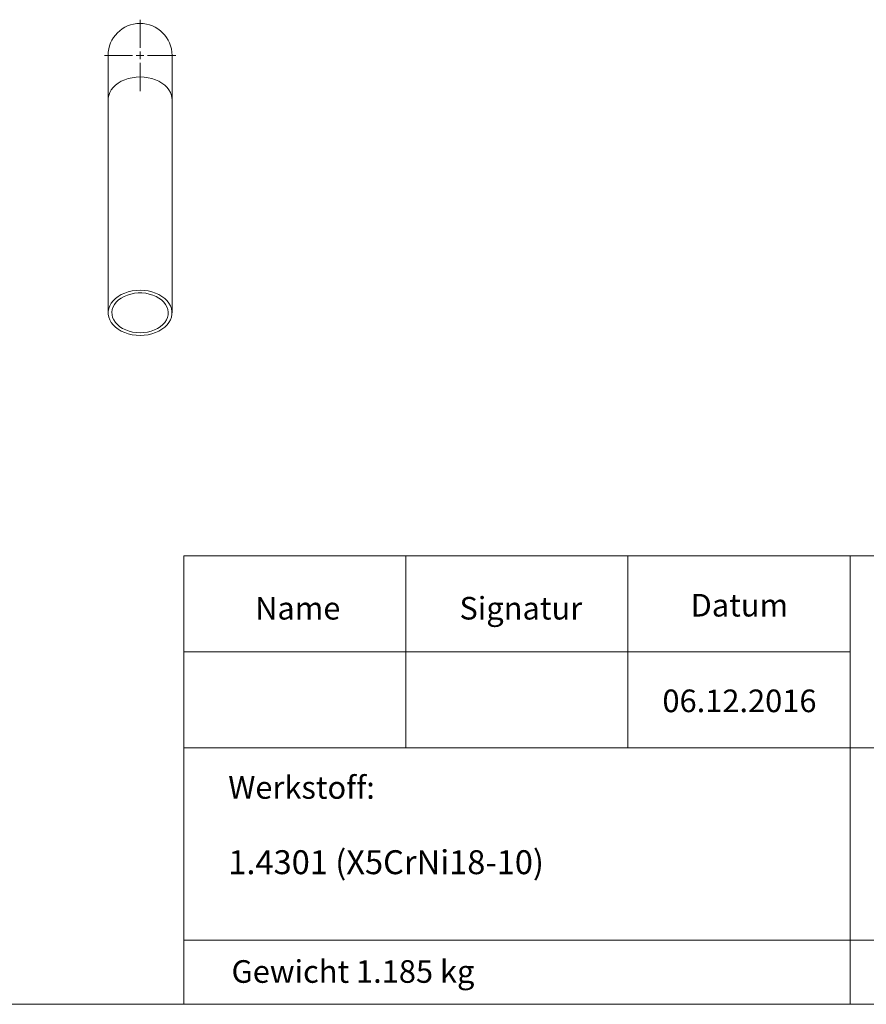
# Model space of a CAD drawing. Units: millimetres. Extents: x 50 to 2920, y 50 to 2050.
# Drawn here: x 1485 to 2047, y 50 to 703 of the extents above; entities that cross this region are included whole.
import ezdxf

# ---------------------------------------------------------------- set-up
doc = ezdxf.new("R2010")
doc.units = ezdxf.units.MM
doc.header["$LTSCALE"] = 10
doc.styles.add('SLDTEXTSTYLE0', font='TXT', dxfattribs={"width": 0.75})

# ---------------------------------------------------------------- blocks, each defined once
blk = doc.blocks.new('SW_CENTERMARKSYMBOL_0')
at = {"color": 0, "linetype": 'Continuous', "lineweight": 0}
for p, q in [((0, 5), (0, 23.7)), ((-5, 0), (-23.7, 0)), ((0, 0), (-2.5, 0)), ((0, 0), (0, 2.5)), ((0, 0), (0, -2.5)), ((0, 0), (2.5, 0)), ((5, 0), (23.7, 0)), ((0, -5), (0, -23.7))]:
    blk.add_line(p, q, dxfattribs=at)

msp = doc.modelspace()

# ---------------------------------------------------------------- linework, layer by layer
at = {"color": 7, "linetype": 'Continuous', "lineweight": 15}
for p, q in [((1543.68, 679.29), (1543.68, 650)), ((1586.08, 650), (1586.08, 679.29)), ((1543.68, 650), (1543.68, 508.58)), ((1586.08, 508.58), (1586.08, 650))]:
    msp.add_line(p, q, dxfattribs=at)
at = {"color": 7, "linetype": 'Continuous', "lineweight": 0}
for p, q in [((1594, 347.5), (1741.3, 347.5)), ((1594, 347.5), (1594, 283.75)), ((1741.3, 347.5), (1888.6, 347.5)), ((1741.3, 220), (1741.3, 347.5)), ((1888.6, 347.5), (2036, 347.5)), ((1888.6, 347.5), (1888.6, 220)), ((2036, 347.5), (2920, 347.5)), ((2036, 347.5), (2036, 50)), ((1594, 283.75), (1741.3, 283.75)), ((1594, 220), (1594, 283.75)), ((1741.3, 283.75), (1888.6, 283.75)), ((1888.6, 283.75), (2036, 283.75)), ((1741.3, 220), (1594, 220)), ((1594, 220), (1594, 92.5)), ((1888.6, 220), (1741.3, 220)), ((1888.6, 220), (2036, 220)), ((2036, 220), (2790, 220)), ((1594, 92.5), (2920, 92.5)), ((1594, 50), (1594, 92.5)), ((50, 50), (2920, 50))]:
    msp.add_line(p, q, dxfattribs=at)
at = {"color": 8, "linetype": 'Continuous', "lineweight": 15, "flags": 128}
msp.add_lwpolyline([(1586.08, 650), (1586.04, 650.94), (1585.71, 652.81), (1585.05, 654.64), (1584.07, 656.39), (1582.78, 658.04), (1581.22, 659.56), (1579.4, 660.93), (1577.34, 662.13), (1575.1, 663.14), (1572.69, 663.94), (1570.16, 664.52), (1567.54, 664.88), (1564.88, 664.99), (1562.23, 664.88), (1559.61, 664.52), (1557.08, 663.94), (1554.67, 663.14), (1552.42, 662.13), (1550.37, 660.93), (1548.55, 659.56), (1546.98, 658.04), (1545.7, 656.39), (1544.72, 654.64), (1544.06, 652.81), (1543.73, 650.94), (1543.68, 650)], dxfattribs=at)
at = {"color": 7, "linetype": 'Continuous', "lineweight": 15, "flags": 128}
for points in [[(1564.88, 493.59), (1567.54, 493.71), (1570.16, 494.06), (1572.69, 494.64), (1575.1, 495.45), (1577.34, 496.45), (1579.4, 497.65), (1581.22, 499.03), (1582.78, 500.55), (1584.07, 502.2), (1585.05, 503.95), (1585.71, 505.77), (1586.04, 507.64), (1586.04, 509.52), (1585.71, 511.39), (1585.05, 513.21), (1584.07, 514.96), (1582.78, 516.61), (1581.22, 518.14), (1579.4, 519.51), (1577.34, 520.71), (1575.1, 521.72), (1572.69, 522.52), (1570.16, 523.1), (1567.54, 523.45), (1564.88, 523.57), (1562.23, 523.45), (1559.61, 523.1), (1557.08, 522.52), (1554.67, 521.72), (1552.42, 520.71), (1550.37, 519.51), (1548.55, 518.14), (1546.98, 516.61), (1545.7, 514.96), (1544.72, 513.21), (1544.06, 511.39), (1543.73, 509.52), (1543.73, 507.64), (1544.06, 505.77), (1544.72, 503.95), (1545.7, 502.2), (1546.98, 500.55), (1548.55, 499.03), (1550.37, 497.65), (1552.42, 496.45), (1554.67, 495.45), (1557.08, 494.64), (1559.61, 494.06), (1562.23, 493.71), (1564.88, 493.59)], [(1564.88, 495.36), (1567.38, 495.48), (1569.82, 495.83), (1572.18, 496.41), (1574.41, 497.2), (1576.47, 498.2), (1578.33, 499.39), (1579.94, 500.74), (1581.28, 502.23), (1582.33, 503.83), (1583.07, 505.52), (1583.49, 507.26), (1583.57, 509.02), (1583.32, 510.78), (1582.74, 512.5), (1581.85, 514.15), (1580.65, 515.7), (1579.16, 517.12), (1577.43, 518.39), (1575.47, 519.48), (1573.32, 520.38), (1571.02, 521.07), (1568.61, 521.54), (1566.13, 521.77), (1563.63, 521.77), (1561.16, 521.54), (1558.75, 521.07), (1556.45, 520.38), (1554.3, 519.48), (1552.34, 518.39), (1550.6, 517.12), (1549.12, 515.7), (1547.92, 514.15), (1547.02, 512.5), (1546.44, 510.78), (1546.19, 509.02), (1546.28, 507.26), (1546.69, 505.52), (1547.43, 503.83), (1548.48, 502.23), (1549.83, 500.74), (1551.44, 499.39), (1553.29, 498.2), (1555.35, 497.2), (1557.58, 496.41), (1559.94, 495.83), (1562.39, 495.48), (1564.88, 495.36)]]:
    msp.add_lwpolyline(points, dxfattribs=at)
at = {"color": 7, "linetype": 'Continuous', "lineweight": 15}
msp.add_arc((1564.88, 679.29), 21.2, 0, 180, dxfattribs=at)

# ---------------------------------------------------------------- block references
at = {"color": 7, "linetype": 'Continuous', "lineweight": 0}
msp.add_blockref('SW_CENTERMARKSYMBOL_0', (1564.88, 679.29), dxfattribs=at)

# ---------------------------------------------------------------- texts
at = {"color": 7, "linetype": 'Continuous', "lineweight": 0, "style": 'SLDTEXTSTYLE0'}
for s, insert, char_height, attachment_point in [('Name', (1669.52, 320.18), 15, 2), ('Signatur', (1817.53, 320.18), 15, 2), ('Datum', (1962.54, 322.17), 15, 2), ('06.12.2016', (1962.63, 258.75), 15, 2), ('Werkstoff:', (1623.42, 201.32), 15, 1), ('1.4301 (X5CrNi18-10)', (1623.42, 152.18), 15.875, 1), ('Gewicht 1.185 kg', (1706.15, 79.26), 15, 2)]:
    msp.add_mtext(s, dxfattribs=dict(at, insert=insert, char_height=char_height, attachment_point=attachment_point))

doc.saveas('drawing.dxf')
